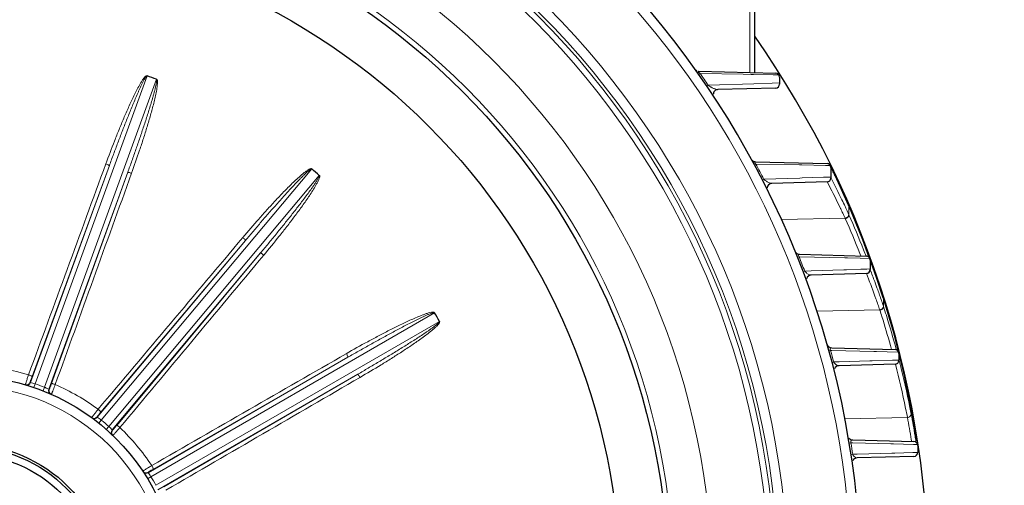
# Model space of a CAD drawing. Units: millimetres. Extents: x -1038 to -129, y 201 to 827.
# Drawn here: x -314 to -212, y 543 to 591 of the extents above; entities that cross this region are included whole.
import ezdxf

# ---------------------------------------------------------------- set-up
doc = ezdxf.new("R2010")
doc.units = ezdxf.units.MM
for name, color, linetype, lineweight in [('가는선', 4, 'Continuous', 9), ('외형선', 7, 'Continuous', 25), ('치수선', 2, 'Continuous', 13)]:
    doc.layers.add(name, color=color, linetype=linetype, lineweight=lineweight)
doc.styles.get("Standard").update_dxf_attribs({"font": 'BareunDotumPro1.ttf'})
doc.dimstyles.new('외형도 도면', dxfattribs={"dimscale": 7, "dimtxt": 1, "dimasz": 1, "dimexe": 0.5, "dimexo": 0.5, "dimgap": 0.5, "dimtad": 1, "dimdsep": 46, "dimtxsty": 'Standard', "dimcen": 0, "dimclrd": 256, "dimclre": 256, "dimclrt": 256, "dimazin": 2, "dimtfac": 1, "dimtix": 1, "dimtmove": 0, "dimatfit": 3, "dimfxl": 0, "dimarcsym": 0})

# ---------------------------------------------------------------- blocks, each defined once
blk = doc.blocks.new('*D1205')
at = {"layer": 'Defpoints', "color": 0}
for p in [(-282.06, 670.08), (-176.55, 670.08), (-224.36, 432.08)]:
    blk.add_point(p, dxfattribs=at)
at = {"layer": '치수선', "lineweight": -2, "ltscale": 0.05}
for p, q in [((-278.56, 670.08), (-173.05, 670.08)), ((-176.55, 439.08), (-176.55, 663.08)), ((-220.86, 432.08), (-173.05, 432.08))]:
    blk.add_line(p, q, dxfattribs=at)
at = {"layer": '치수선'}
for points in [[(-175.39, 663.08), (-177.72, 663.08), (-176.55, 670.08)], [(-177.72, 439.08), (-175.39, 439.08), (-176.55, 432.08)]]:
    blk.add_solid(points, dxfattribs=at)
at = {"layer": '치수선', "insert": (-183.78, 551.08), "char_height": 7, "attachment_point": 5, "rotation": 90}
blk.add_mtext('238', dxfattribs=at)

msp = doc.modelspace()

# ---------------------------------------------------------------- linework, layer by layer
at = {"layer": '가는선', "linetype": 'Continuous'}
for p, q in [((-238.363, 585.413), (-238.363, 602.083)), ((-312.186, 553.302), (-300.619, 585.08)), ((-299.655, 584.729), (-311.222, 552.951)), ((-243.658, 585.233), (-243.515, 585.334)), ((-243.515, 585.334), (-239.05, 585.249)), ((-239.05, 585.249), (-238.246, 585.233)), ((-238.246, 585.233), (-238.007, 585.229)), ((-238.007, 585.229), (-235.957, 585.189)), ((-235.957, 585.189), (-235.387, 585.178)), ((-242.817, 584.015), (-242.673, 584.113)), ((-237.967, 584.269), (-242.673, 584.113)), ((-236.065, 584.331), (-237.967, 584.269)), ((-235.311, 584.355), (-236.065, 584.331)), ((-312.668, 553.437), (-304.52, 575.824)), ((-304.52, 575.824), (-312.496, 554.066)), ((-237.899, 575.9), (-237.746, 575.982)), ((-237.746, 575.982), (-233.251, 575.894)), ((-233.251, 575.894), (-233.002, 575.889)), ((-233.002, 575.889), (-230.572, 575.84)), ((-230.572, 575.84), (-230.052, 575.83)), ((-229.997, 575.627), (-229.917, 575.462)), ((-302.617, 575.131), (-310.765, 552.744)), ((-310.493, 553.337), (-302.617, 575.131)), ((-305.361, 549.568), (-283.624, 575.473)), ((-282.838, 574.814), (-304.575, 548.908)), ((-233.218, 574.536), (-236.923, 574.417)), ((-232.963, 574.544), (-233.218, 574.536)), ((-230.775, 574.613), (-232.963, 574.544)), ((-229.997, 574.638), (-230.775, 574.613)), ((-229.917, 575.462), (-229.842, 575.306)), ((-229.613, 574.829), (-229.576, 574.752)), ((-237.078, 574.337), (-236.923, 574.417)), ((-230.229, 573.838), (-230.387, 574.139)), ((-228.203, 571.742), (-228.181, 571.693)), ((-228.181, 571.693), (-228.157, 571.638)), ((-228.159, 571.701), (-228.136, 571.59)), ((-228.157, 571.638), (-228.147, 571.614)), ((-228.147, 571.614), (-228.136, 571.59)), ((-228.136, 570.751), (-228.136, 571.59)), ((-228.989, 571.364), (-229.007, 571.4)), ((-228.136, 570.751), (-228.159, 570.799)), ((-235.112, 570.265), (-228.537, 570.411)), ((-228.515, 570.363), (-228.537, 570.411)), ((-305.769, 549.859), (-290.455, 568.109)), ((-290.455, 568.109), (-305.392, 550.392)), ((-288.903, 566.808), (-304.217, 548.557)), ((-303.758, 549.021), (-288.903, 566.808)), ((-233.442, 566.344), (-233.28, 566.409)), ((-233.28, 566.409), (-228.548, 566.304)), ((-226.913, 566.495), (-227.017, 566.761)), ((-226.12, 566.55), (-226.046, 566.349)), ((-228.548, 566.304), (-228.283, 566.299)), ((-228.283, 566.299), (-226.984, 566.27)), ((-226.984, 566.27), (-225.981, 566.247)), ((-225.943, 566.078), (-225.892, 565.939)), ((-225.892, 565.939), (-225.844, 565.807)), ((-225.844, 565.807), (-225.774, 565.611)), ((-232.871, 564.876), (-232.708, 564.938)), ((-232.028, 564.96), (-232.708, 564.938)), ((-228.653, 565.068), (-232.028, 564.96)), ((-228.381, 565.077), (-228.653, 565.068)), ((-226.894, 565.124), (-228.381, 565.077)), ((-226.282, 565.144), (-226.894, 565.124)), ((-226.231, 564.428), (-226.332, 564.688)), ((-225.943, 565.154), (-226.282, 565.144)), ((-224.603, 562.178), (-224.591, 562.142)), ((-224.591, 562.142), (-224.576, 562.094)), ((-224.577, 562.143), (-224.564, 562.058)), ((-224.576, 562.094), (-224.564, 562.058)), ((-224.564, 561.282), (-224.576, 561.319)), ((-224.564, 561.282), (-224.564, 562.058)), ((-300.225, 543.724), (-270.938, 560.632)), ((-231.433, 560.793), (-224.959, 560.943)), ((-224.947, 560.908), (-224.959, 560.943)), ((-270.426, 559.745), (-299.712, 542.836)), ((-223.742, 556.854), (-223.857, 557.27)), ((-230.195, 556.687), (-230.027, 556.734)), ((-230.027, 556.733), (-229.921, 556.731)), ((-229.921, 556.731), (-225.559, 556.635)), ((-225.559, 556.635), (-225.284, 556.629)), ((-225.284, 556.629), (-224.2, 556.605)), ((-224.2, 556.605), (-223.014, 556.578)), ((-223.244, 556.809), (-223.261, 556.872)), ((-223.084, 556.915), (-222.997, 556.577)), ((-222.997, 556.577), (-222.973, 556.482)), ((-300.509, 544.138), (-279.877, 556.05)), ((-279.877, 556.05), (-299.972, 544.509)), ((-229.88, 555.515), (-229.711, 555.559)), ((-229.276, 555.572), (-229.711, 555.559)), ((-229.158, 555.575), (-229.276, 555.572)), ((-225.997, 555.669), (-229.158, 555.575)), ((-225.723, 555.677), (-225.997, 555.669)), ((-223.633, 555.738), (-225.723, 555.677)), ((-222.99, 555.757), (-223.633, 555.738)), ((-222.888, 555.447), (-222.96, 555.727)), ((-222.802, 555.801), (-222.795, 555.769)), ((-222.795, 555.769), (-222.725, 555.487)), ((-278.864, 554.296), (-299.496, 542.384)), ((-298.906, 542.663), (-278.864, 554.296)), ((-312.705, 553.447), (-312.668, 553.437)), ((-312.314, 552.923), (-312.186, 553.302)), ((-311.367, 552.578), (-311.222, 552.951)), ((-310.779, 552.751), (-310.765, 552.744)), ((-221.718, 550.892), (-221.707, 550.839)), ((-221.713, 550.894), (-221.703, 550.817)), ((-221.707, 550.839), (-221.703, 550.817)), ((-221.703, 550.174), (-221.703, 550.817)), ((-305.611, 549.255), (-305.361, 549.568)), ((-228.602, 549.684), (-222.094, 549.835)), ((-304.839, 548.608), (-304.575, 548.908)), ((-304.246, 548.588), (-304.217, 548.557)), ((-228.103, 547.178), (-227.931, 547.206)), ((-227.931, 547.206), (-227.87, 547.205)), ((-227.87, 547.205), (-227.748, 547.202)), ((-227.748, 547.202), (-223.817, 547.11)), ((-223.817, 547.11), (-223.538, 547.103)), ((-223.538, 547.103), (-221.48, 547.055)), ((-221.197, 547.249), (-221.215, 547.365)), ((-221.164, 547.748), (-221.054, 547.049)), ((-223.694, 546.149), (-227.295, 546.049)), ((-223.412, 546.157), (-223.694, 546.149)), ((-221.531, 546.21), (-223.412, 546.157)), ((-221.038, 546.224), (-221.531, 546.21)), ((-221.48, 547.055), (-221.051, 547.045)), ((-227.917, 546.01), (-227.745, 546.036)), ((-227.413, 546.045), (-227.745, 546.036)), ((-227.295, 546.049), (-227.413, 546.045)), ((-300.567, 543.516), (-300.225, 543.724))]:
    msp.add_line(p, q, dxfattribs=at)
for radius in [84.974, 83.974, 83.644, 83.025, 77.12, 73.153, 21]:
    msp.add_circle((-319.363, 532.083), radius, dxfattribs=at)
for centre, radius, start, end in [((-319.363, 532.083), 91.5, 5.69895, 84.30105), ((-319.363, 532.083), 92.674, 34.15491, 35.07152), ((-319.363, 532.083), 92.674, 27.18112, 28.27449), ((-307.13, 534.297), 86.999, 25.89716, 27.54093), ((-326.046, 528.856), 106.831, 25.63508, 25.77212), ((-323.979, 529.848), 104.538, 25.48557, 25.63513), ((-323.988, 529.845), 104.547, 23.8804, 25.43821), ((-308.368, 533.127), 88.109, 25.74641, 27.52017), ((-307.581, 534.078), 87.5, 25.38486, 25.89722), ((-307.355, 534.186), 87.25, 25.17004, 25.38484), ((-323.115, 530.237), 103.591, 23.61986, 23.8775), ((-228.436, 571.639), 0.279, 359.87944, 23.312), ((-321.644, 531.262), 101.834, 20.27505, 23.32949), ((-308.191, 533.211), 87.913, 25.38735, 25.72061), ((-308.253, 533.182), 87.981, 25.03333, 25.38714), ((-307.61, 534.066), 87.532, 24.81272, 25.1697), ((-317.114, 531.63), 97.198, 21.43041, 23.73369), ((-317.411, 531.279), 97.109, 21.43131, 23.73328), ((-319.363, 532.083), 92.674, 20.76425, 21.73964), ((-317.224, 531.586), 97.317, 20.99984, 21.43067), ((-335.605, 525.985), 116.761, 19.69611, 19.83881), ((-308.618, 532.387), 88.399, 19.61768, 21.25147), ((-319.662, 531.701), 99.825, 19.46598, 19.69134), ((-322.5, 530.702), 102.833, 18.13215, 19.46428), ((-306.152, 533.847), 86.077, 19.40883, 19.80374), ((-307.094, 533.518), 87.075, 19.00781, 19.40731), ((-322.37, 530.767), 102.689, 17.81141, 18.11993), ((-306.974, 532.988), 86.648, 19.20962, 19.60848), ((-309.326, 532.17), 89.139, 18.83179, 19.20861), ((-309.58, 532.663), 89.704, 18.62964, 19.00678), ((-224.856, 562.094), 0.28, 359.94675, 17.72368), ((-321.307, 531.441), 101.472, 16.60285, 17.56128), ((-317.811, 531.082), 97.535, 17.39254, 17.80581), ((-317.413, 531.46), 97.521, 17.24676, 17.80661), ((-317.564, 531.414), 97.679, 15.1075, 17.24649), ((-321.175, 531.481), 101.334, 14.53623, 16.60288), ((-317.824, 531.078), 97.549, 15.57509, 17.39238), ((-319.363, 532.083), 92.674, 14.67394, 15.42573), ((-320.986, 531.531), 101.139, 13.885, 14.26166), ((-318.168, 530.99), 97.905, 11.65496, 14.39566), ((-318.053, 531.294), 98.183, 11.49748, 14.24074), ((-320.842, 531.565), 100.991, 11.03312, 13.70188), ((-319.363, 532.083), 23.087, 73.64555, 86.35445), ((-313.044, 553.573), 0.4, 253.59804, 340.02384), ((-314.287, 546.695), 6.934, 72.35703, 76.50069), ((-319.363, 532.083), 22.4, 68.68791, 71.31209), ((-358.853, 572.29), 52.343, 338.0097, 338.64838), ((-319.363, 532.083), 23.087, 53.64555, 66.35445), ((-313.866, 546.522), 6.952, 66.7564, 67.63785), ((-313.871, 546.513), 6.962, 63.63225, 66.75351), ((-310.39, 552.607), 0.4, 159.97166, 246.39178), ((-334.229, 562.326), 25.779, 337.44472, 338.05108), ((-318.314, 530.959), 98.053, 11.099, 11.65521), ((-318.916, 531.115), 99.064, 11.09247, 11.49936), ((-322.74, 531.484), 102.87, 10.47056, 10.83249), ((-327.44, 530.356), 107.578, 9.39632, 10.61614), ((-322.915, 531.452), 103.048, 9.09918, 10.47041), ((-306.075, 550.116), 0.4, 233.59804, 320.02384), ((-309.596, 544.077), 6.934, 52.35703, 56.50069), ((-319.363, 532.083), 22.4, 48.68791, 51.31209), ((-330.077, 529.831), 109.82, 9.28451, 10.49531), ((-309.28, 543.751), 6.981, 43.86019, 47.62998), ((-303.911, 548.3), 0.4, 139.97166, 226.39178), ((-338.289, 579.428), 46.411, 317.78006, 318.68873), ((-319.363, 532.083), 23.087, 33.64555, 46.35445), ((-319.363, 532.083), 92.674, 8.6593, 9.39205), ((-330.264, 529.8), 110.009, 9.17054, 9.28478), ((-326.891, 530.445), 107.021, 9.09629, 9.39692), ((-227.305, 546.055), 0.387, 253.16936, 261.54237), ((-300.709, 544.484), 0.4, 213.59804, 300.02384), ((-306.082, 540.013), 6.934, 32.35703, 36.50069), ((-319.363, 532.083), 22.4, 28.68791, 31.31209)]:
    msp.add_arc(centre, radius, start, end, dxfattribs=at)
for points, knots in [([(-300.646, 585.089), (-300.651, 585.101), (-300.69, 585.101), (-300.718, 585.077), (-300.751, 585.054), (-300.794, 585.024), (-300.84, 584.976), (-300.948, 584.861), (-301.086, 584.667), (-301.255, 584.4), (-301.467, 584.035), (-301.715, 583.571), (-301.996, 583.005), (-302.267, 582.433), (-302.617, 581.666), (-303.037, 580.7), (-303.522, 579.533), (-304.147, 577.967), (-304.595, 576.785), (-304.885, 575.994)], [0, 0, 0, 0, 0.0038846, 0.0077852, 0.0117051, 0.0156083, 0.0234315, 0.0312444, 0.0624916, 0.0937447, 0.1249979, 0.1875, 0.2500023, 0.3125041, 0.3750056, 0.5000059, 0.625006, 0.7500056, 1, 1, 1, 1]), ([(-300.625, 585.064), (-300.65, 585.068), (-300.698, 585.028), (-300.76, 584.95), (-300.832, 584.838), (-300.911, 584.703), (-301.01, 584.518), (-301.128, 584.284), (-301.264, 584), (-301.396, 583.715), (-301.568, 583.333), (-301.777, 582.852), (-302.022, 582.273), (-302.263, 581.692), (-302.5, 581.11), (-302.811, 580.331), (-303.194, 579.356), (-303.644, 578.181), (-304.086, 577.004), (-304.376, 576.218), (-304.52, 575.824)], [0, 0, 0, 0, 0.0075871, 0.0154019, 0.0310297, 0.0466584, 0.0622872, 0.0935441, 0.1248014, 0.1560587, 0.187316, 0.2498303, 0.3123446, 0.3748589, 0.4373732, 0.4998875, 0.6249156, 0.7499438, 0.8749719, 1, 1, 1, 1]), ([(-302.617, 575.131), (-302.474, 575.525), (-302.191, 576.314), (-301.773, 577.5), (-301.363, 578.689), (-301.029, 579.683), (-300.767, 580.479), (-300.574, 581.078), (-300.385, 581.677), (-300.2, 582.278), (-300.052, 582.781), (-299.938, 583.184), (-299.856, 583.488), (-299.777, 583.792), (-299.717, 584.047), (-299.675, 584.253), (-299.648, 584.407), (-299.632, 584.539), (-299.628, 584.639), (-299.64, 584.699), (-299.661, 584.713)], [0, 0, 0, 0, 0.125028, 0.2500561, 0.3750843, 0.5001124, 0.5626267, 0.6251409, 0.6876552, 0.7501696, 0.8126838, 0.8439411, 0.8751984, 0.9064556, 0.9377125, 0.9533413, 0.9689697, 0.9845968, 0.9924068, 1, 1, 1, 1]), ([(-302.228, 575.027), (-301.942, 575.819), (-301.525, 577.013), (-300.997, 578.614), (-300.618, 579.82), (-300.319, 580.83), (-300.094, 581.642), (-299.935, 582.254), (-299.786, 582.868), (-299.677, 583.384), (-299.605, 583.799), (-299.564, 584.114), (-299.543, 584.37), (-299.556, 584.567), (-299.573, 584.65), (-299.609, 584.733), (-299.629, 584.719)], [0, 0, 0, 0, 0.2501084, 0.3751651, 0.5002222, 0.6252796, 0.6878096, 0.75034, 0.8128708, 0.8754014, 0.9066688, 0.9379361, 0.9691959, 0.9848262, 0.9926515, 1, 1, 1, 1]), ([(-243.636, 585.551), (-243.65, 585.551), (-243.675, 585.554), (-243.702, 585.524), (-243.687, 585.491), (-243.652, 585.445), (-243.613, 585.411), (-243.584, 585.388)], [0, 0, 0, 0, 0.1642284, 0.2867602, 0.3902918, 0.5600466, 1, 1, 1, 1]), ([(-242.673, 584.113), (-242.653, 584.098), (-242.576, 584.042), (-242.496, 583.991), (-242.436, 583.955)], [0, 0, 0, 0, 0.2666464, 1, 1, 1, 1]), ([(-242.436, 583.955), (-242.402, 583.935), (-242.275, 583.864), (-242.144, 583.802), (-242.046, 583.763)], [0, 0, 0, 0, 0.2736242, 1, 1, 1, 1]), ([(-242.046, 583.763), (-242.013, 583.75), (-241.898, 583.707), (-241.777, 583.671), (-241.689, 583.667)], [0, 0, 0, 0, 0.2844086, 1, 1, 1, 1]), ([(-304.885, 575.994), (-304.838, 575.977), (-304.751, 575.943), (-304.649, 575.9), (-304.584, 575.868), (-304.55, 575.85), (-304.531, 575.837), (-304.52, 575.828), (-304.52, 575.824)], [0, 0, 0, 0, 0.3724955, 0.6917774, 0.8157604, 0.9098242, 0.971256, 1, 1, 1, 1]), ([(-237.788, 576.22), (-237.816, 576.221), (-237.919, 576.199), (-237.844, 576.093), (-237.812, 576.054)], [0, 0, 0, 0, 0.3498172, 1, 1, 1, 1]), ([(-302.228, 575.027), (-302.275, 575.044), (-302.364, 575.074), (-302.469, 575.106), (-302.539, 575.124), (-302.577, 575.132), (-302.6, 575.134), (-302.615, 575.134), (-302.617, 575.131)], [0, 0, 0, 0, 0.3724954, 0.6917773, 0.8157603, 0.9098241, 0.9712559, 1, 1, 1, 1]), ([(-283.646, 575.491), (-283.646, 575.504), (-283.683, 575.517), (-283.718, 575.504), (-283.756, 575.494), (-283.807, 575.481), (-283.867, 575.451), (-284.007, 575.379), (-284.204, 575.244), (-284.454, 575.052), (-284.777, 574.782), (-285.169, 574.429), (-285.628, 573.994), (-286.077, 573.55), (-286.668, 572.949), (-287.394, 572.185), (-288.249, 571.253), (-289.371, 569.996), (-290.197, 569.038), (-290.74, 568.394)], [0, 0, 0, 0, 0.0038846, 0.0077852, 0.0117051, 0.0156083, 0.0234315, 0.0312444, 0.0624916, 0.0937447, 0.1249979, 0.1875, 0.2500023, 0.3125041, 0.3750056, 0.5000059, 0.625006, 0.7500056, 1, 1, 1, 1]), ([(-283.635, 575.46), (-283.657, 575.472), (-283.715, 575.451), (-283.8, 575.399), (-283.907, 575.319), (-284.026, 575.218), (-284.183, 575.079), (-284.374, 574.899), (-284.599, 574.679), (-284.82, 574.456), (-285.112, 574.156), (-285.474, 573.776), (-285.902, 573.316), (-286.327, 572.852), (-286.748, 572.386), (-287.307, 571.761), (-288.001, 570.975), (-288.825, 570.025), (-289.644, 569.07), (-290.185, 568.43), (-290.455, 568.109)], [0, 0, 0, 0, 0.0075871, 0.0154019, 0.0310297, 0.0466584, 0.0622872, 0.0935441, 0.1248014, 0.1560587, 0.187316, 0.2498303, 0.3123446, 0.3748589, 0.4373732, 0.4998875, 0.6249156, 0.7499438, 0.8749719, 1, 1, 1, 1]), ([(-288.903, 566.808), (-288.634, 567.129), (-288.098, 567.774), (-287.3, 568.745), (-286.508, 569.722), (-285.854, 570.541), (-285.336, 571.2), (-284.95, 571.697), (-284.567, 572.195), (-284.188, 572.697), (-283.877, 573.119), (-283.632, 573.459), (-283.451, 573.716), (-283.273, 573.975), (-283.129, 574.194), (-283.019, 574.373), (-282.941, 574.508), (-282.88, 574.627), (-282.843, 574.72), (-282.833, 574.78), (-282.849, 574.801)], [0, 0, 0, 0, 0.125028, 0.2500561, 0.3750843, 0.5001124, 0.5626267, 0.6251409, 0.6876552, 0.7501696, 0.8126838, 0.8439411, 0.8751984, 0.9064556, 0.9377125, 0.9533413, 0.9689697, 0.9845968, 0.9924068, 1, 1, 1, 1]), ([(-288.574, 566.577), (-288.034, 567.223), (-287.234, 568.202), (-286.19, 569.526), (-285.422, 570.53), (-284.795, 571.377), (-284.306, 572.063), (-283.947, 572.583), (-283.598, 573.11), (-283.319, 573.557), (-283.109, 573.922), (-282.962, 574.204), (-282.855, 574.438), (-282.8, 574.628), (-282.788, 574.711), (-282.793, 574.802), (-282.817, 574.795)], [0, 0, 0, 0, 0.2501084, 0.3751651, 0.5002222, 0.6252796, 0.6878096, 0.75034, 0.8128708, 0.8754014, 0.9066688, 0.9379361, 0.9691959, 0.9848262, 0.9926515, 1, 1, 1, 1]), ([(-236.923, 574.417), (-236.906, 574.399), (-236.841, 574.335), (-236.769, 574.279), (-236.715, 574.24)], [0, 0, 0, 0, 0.2731776, 1, 1, 1, 1]), ([(-236.715, 574.24), (-236.676, 574.213), (-236.538, 574.123), (-236.387, 574.05), (-236.275, 574.017)], [0, 0, 0, 0, 0.2903542, 1, 1, 1, 1]), ([(-236.275, 574.017), (-236.262, 574.013), (-236.214, 574), (-236.164, 573.992), (-236.128, 573.99)], [0, 0, 0, 0, 0.268723, 1, 1, 1, 1]), ([(-228.537, 570.411), (-228.438, 570.426), (-228.252, 570.516), (-228.159, 570.708), (-228.159, 570.799)], [0, 0, 0, 0, 0.5230274, 1, 1, 1, 1]), ([(-228.514, 570.362), (-228.415, 570.377), (-228.229, 570.467), (-228.136, 570.659), (-228.136, 570.751)], [0, 0, 0, 0, 0.523022, 1, 1, 1, 1]), ([(-290.74, 568.394), (-290.701, 568.362), (-290.631, 568.3), (-290.55, 568.225), (-290.5, 568.173), (-290.474, 568.144), (-290.461, 568.126), (-290.454, 568.113), (-290.455, 568.109)], [0, 0, 0, 0, 0.3724954, 0.6917773, 0.8157603, 0.9098241, 0.9712559, 1, 1, 1, 1]), ([(-288.574, 566.577), (-288.612, 566.609), (-288.685, 566.667), (-288.773, 566.734), (-288.833, 566.774), (-288.866, 566.795), (-288.887, 566.805), (-288.9, 566.81), (-288.903, 566.808)], [0, 0, 0, 0, 0.3724954, 0.6917773, 0.8157603, 0.9098241, 0.9712559, 1, 1, 1, 1]), ([(-233.248, 566.668), (-233.281, 566.669), (-233.345, 566.662), (-233.373, 566.567), (-233.345, 566.514), (-233.328, 566.482)], [0, 0, 0, 0, 0.3693908, 0.5847058, 1, 1, 1, 1]), ([(-232.708, 564.938), (-232.694, 564.918), (-232.641, 564.848), (-232.578, 564.786), (-232.529, 564.746)], [0, 0, 0, 0, 0.2807485, 1, 1, 1, 1]), ([(-232.529, 564.746), (-232.493, 564.716), (-232.367, 564.624), (-232.22, 564.555), (-232.113, 564.537)], [0, 0, 0, 0, 0.3017292, 1, 1, 1, 1]), ([(-225.166, 563.01), (-225.266, 563.289), (-225.519, 563.979), (-225.779, 564.667), (-225.938, 565.075)], [0, 0, 0, 0, 0.4041833, 1, 1, 1, 1]), ([(-224.959, 560.943), (-224.86, 560.955), (-224.672, 561.037), (-224.576, 561.228), (-224.576, 561.319)], [0, 0, 0, 0, 0.5250365, 1, 1, 1, 1]), ([(-270.953, 560.657), (-270.949, 560.67), (-270.979, 560.694), (-271.016, 560.694), (-271.056, 560.698), (-271.109, 560.703), (-271.175, 560.696), (-271.331, 560.676), (-271.562, 560.616), (-271.863, 560.521), (-272.259, 560.378), (-272.748, 560.181), (-273.328, 559.928), (-273.902, 559.665), (-274.663, 559.302), (-275.606, 558.832), (-276.728, 558.25), (-278.213, 557.452), (-279.316, 556.834), (-280.047, 556.414)], [0, 0, 0, 0, 0.0038846, 0.0077852, 0.0117051, 0.0156083, 0.0234315, 0.0312444, 0.0624916, 0.0937447, 0.1249979, 0.1875, 0.2500023, 0.3125041, 0.3750056, 0.5000059, 0.625006, 0.7500056, 1, 1, 1, 1]), ([(-270.953, 560.624), (-270.97, 560.643), (-271.031, 560.644), (-271.129, 560.624), (-271.256, 560.585), (-271.404, 560.531), (-271.599, 560.454), (-271.839, 560.351), (-272.126, 560.221), (-272.41, 560.087), (-272.788, 559.904), (-273.257, 559.671), (-273.817, 559.385), (-274.375, 559.095), (-274.931, 558.8), (-275.67, 558.404), (-276.59, 557.903), (-277.69, 557.293), (-278.785, 556.675), (-279.513, 556.259), (-279.877, 556.05)], [0, 0, 0, 0, 0.0075884, 0.0154043, 0.0310322, 0.0466609, 0.0622897, 0.0935465, 0.1248036, 0.1560609, 0.1873181, 0.2498322, 0.3123464, 0.3748605, 0.4373747, 0.4998888, 0.6249166, 0.7499445, 0.8749723, 1, 1, 1, 1]), ([(-224.947, 560.906), (-224.848, 560.918), (-224.659, 561), (-224.564, 561.192), (-224.564, 561.282)], [0, 0, 0, 0, 0.5250358, 1, 1, 1, 1]), ([(-278.864, 554.296), (-278.501, 554.506), (-277.777, 554.928), (-276.694, 555.568), (-275.616, 556.215), (-274.722, 556.761), (-274.009, 557.203), (-273.477, 557.538), (-272.946, 557.875), (-272.419, 558.217), (-271.982, 558.507), (-271.635, 558.743), (-271.377, 558.922), (-271.121, 559.105), (-270.911, 559.262), (-270.747, 559.392), (-270.627, 559.493), (-270.53, 559.584), (-270.463, 559.658), (-270.433, 559.712), (-270.441, 559.736)], [0, 0, 0, 0, 0.125028, 0.2500561, 0.3750843, 0.5001124, 0.5626267, 0.6251409, 0.6876552, 0.7501696, 0.8126838, 0.8439411, 0.8751984, 0.9064556, 0.9377125, 0.9533413, 0.9689697, 0.9845968, 0.9924068, 1, 1, 1, 1]), ([(-278.633, 553.966), (-277.904, 554.389), (-276.818, 555.035), (-275.385, 555.922), (-274.319, 556.603), (-273.441, 557.184), (-272.746, 557.662), (-272.231, 558.028), (-271.722, 558.403), (-271.307, 558.728), (-270.985, 558.999), (-270.751, 559.214), (-270.57, 559.397), (-270.454, 559.557), (-270.414, 559.631), (-270.387, 559.718), (-270.412, 559.72)], [0, 0, 0, 0, 0.2501084, 0.3751651, 0.5002222, 0.6252796, 0.6878096, 0.75034, 0.8128708, 0.8754014, 0.9066688, 0.9379361, 0.9691959, 0.9848262, 0.9926515, 1, 1, 1, 1]), ([(-280.047, 556.414), (-280.022, 556.371), (-279.977, 556.289), (-279.927, 556.191), (-279.897, 556.125), (-279.883, 556.089), (-279.876, 556.067), (-279.874, 556.053), (-279.877, 556.05)], [0, 0, 0, 0, 0.3724954, 0.6917773, 0.8157603, 0.9098241, 0.9712559, 1, 1, 1, 1]), ([(-229.921, 557.014), (-229.958, 557.015), (-230.024, 557.006), (-230.081, 556.923), (-230.073, 556.861), (-230.064, 556.827)], [0, 0, 0, 0, 0.3982326, 0.6224561, 1, 1, 1, 1]), ([(-229.711, 555.559), (-229.696, 555.526), (-229.636, 555.423), (-229.55, 555.337), (-229.483, 555.288)], [0, 0, 0, 0, 0.3060107, 1, 1, 1, 1]), ([(-229.483, 555.288), (-229.464, 555.274), (-229.393, 555.228), (-229.314, 555.194), (-229.254, 555.181)], [0, 0, 0, 0, 0.2819871, 1, 1, 1, 1]), ([(-312.862, 554.236), (-312.905, 554.107), (-312.968, 553.918), (-313.047, 553.677), (-313.098, 553.521), (-313.134, 553.406), (-313.157, 553.33), (-313.171, 553.285), (-313.18, 553.251), (-313.189, 553.223), (-313.19, 553.211), (-313.194, 553.2), (-313.192, 553.2)], [0, 0, 0, 0, 0.3755103, 0.5483451, 0.7012029, 0.8275168, 0.8789625, 0.9218383, 0.9556686, 0.9801079, 0.9948925, 1, 1, 1, 1]), ([(-312.862, 554.236), (-312.815, 554.219), (-312.727, 554.185), (-312.625, 554.142), (-312.56, 554.111), (-312.526, 554.092), (-312.507, 554.079), (-312.496, 554.07), (-312.496, 554.066)], [0, 0, 0, 0, 0.3723094, 0.6916495, 0.8156929, 0.9098094, 0.97127, 1, 1, 1, 1]), ([(-278.633, 553.966), (-278.658, 554.009), (-278.707, 554.089), (-278.767, 554.182), (-278.809, 554.24), (-278.833, 554.271), (-278.849, 554.287), (-278.86, 554.297), (-278.864, 554.296)], [0, 0, 0, 0, 0.3724954, 0.6917773, 0.8157603, 0.9098241, 0.9712559, 1, 1, 1, 1]), ([(-312.496, 554.066), (-312.524, 553.989), (-312.565, 553.877), (-312.615, 553.733), (-312.647, 553.64), (-312.673, 553.562), (-312.69, 553.506), (-312.702, 553.468), (-312.704, 553.454), (-312.706, 553.447), (-312.705, 553.447)], [0, 0, 0, 0, 0.3752934, 0.54807, 0.7009041, 0.8272087, 0.9215149, 0.9797724, 0.9946003, 1, 1, 1, 1]), ([(-310.731, 552.729), (-310.727, 552.727), (-310.72, 552.754), (-310.704, 552.777), (-310.681, 552.839), (-310.651, 552.912), (-310.616, 553.005), (-310.562, 553.147), (-310.521, 553.26), (-310.493, 553.337)], [0, 0, 0, 0, 0.0199995, 0.0781517, 0.172327, 0.298537, 0.4513745, 0.6242703, 1, 1, 1, 1]), ([(-310.103, 553.232), (-310.15, 553.249), (-310.239, 553.28), (-310.345, 553.312), (-310.415, 553.33), (-310.453, 553.338), (-310.476, 553.34), (-310.49, 553.34), (-310.493, 553.337)], [0, 0, 0, 0, 0.3723102, 0.6916506, 0.8156939, 0.9098101, 0.9712703, 1, 1, 1, 1]), ([(-310.516, 552.226), (-310.515, 552.225), (-310.512, 552.232), (-310.507, 552.24), (-310.499, 552.258), (-310.483, 552.293), (-310.457, 552.354), (-310.434, 552.407), (-310.422, 552.437)], [0, 0, 0, 0, 0.0170369, 0.0657772, 0.1463879, 0.2583581, 0.5728688, 1, 1, 1, 1]), ([(-305.677, 550.677), (-305.762, 550.57), (-305.886, 550.415), (-306.043, 550.214), (-306.143, 550.085), (-306.216, 549.99), (-306.265, 549.926), (-306.293, 549.889), (-306.313, 549.86), (-306.331, 549.837), (-306.336, 549.825), (-306.344, 549.817), (-306.342, 549.816)], [0, 0, 0, 0, 0.3755103, 0.5483451, 0.7012029, 0.8275168, 0.8789625, 0.9218383, 0.9556686, 0.9801079, 0.9948925, 1, 1, 1, 1]), ([(-305.392, 550.392), (-305.444, 550.329), (-305.521, 550.237), (-305.618, 550.119), (-305.679, 550.043), (-305.73, 549.979), (-305.766, 549.932), (-305.79, 549.9), (-305.797, 549.888), (-305.8, 549.882), (-305.799, 549.881)], [0, 0, 0, 0, 0.3752934, 0.54807, 0.7009041, 0.8272087, 0.9215149, 0.9797724, 0.9946003, 1, 1, 1, 1]), ([(-305.677, 550.677), (-305.639, 550.644), (-305.568, 550.583), (-305.487, 550.507), (-305.437, 550.456), (-305.411, 550.427), (-305.397, 550.408), (-305.39, 550.395), (-305.392, 550.392)], [0, 0, 0, 0, 0.3723094, 0.6916495, 0.8156929, 0.9098094, 0.97127, 1, 1, 1, 1]), ([(-222.094, 549.835), (-221.995, 549.843), (-221.804, 549.917), (-221.707, 550.107), (-221.707, 550.196)], [0, 0, 0, 0, 0.5269136, 1, 1, 1, 1]), ([(-304.19, 548.531), (-304.187, 548.528), (-304.172, 548.551), (-304.148, 548.567), (-304.106, 548.618), (-304.052, 548.676), (-303.988, 548.751), (-303.888, 548.867), (-303.811, 548.958), (-303.758, 549.021)], [0, 0, 0, 0, 0.0199995, 0.0781517, 0.172327, 0.298537, 0.4513745, 0.6242703, 1, 1, 1, 1]), ([(-304.16, 547.985), (-304.159, 547.984), (-304.151, 547.994), (-304.14, 548.001), (-304.119, 548.024), (-304.092, 548.052), (-304.057, 548.089), (-303.999, 548.152), (-303.952, 548.204), (-303.918, 548.241)], [0, 0, 0, 0, 0.0171028, 0.0667969, 0.1488638, 0.2624053, 0.4061194, 0.5783469, 1, 1, 1, 1]), ([(-303.428, 548.79), (-303.467, 548.822), (-303.539, 548.881), (-303.628, 548.947), (-303.688, 548.988), (-303.721, 549.008), (-303.742, 549.018), (-303.755, 549.023), (-303.758, 549.021)], [0, 0, 0, 0, 0.3723102, 0.6916506, 0.8156939, 0.9098101, 0.9712703, 1, 1, 1, 1]), ([(-227.75, 547.509), (-227.8, 547.51), (-227.893, 547.489), (-227.963, 547.356), (-227.948, 547.261), (-227.931, 547.206)], [0, 0, 0, 0, 0.3576625, 0.5923829, 1, 1, 1, 1]), ([(-227.745, 546.036), (-227.734, 545.994), (-227.683, 545.872), (-227.588, 545.772), (-227.512, 545.727)], [0, 0, 0, 0, 0.3323285, 1, 1, 1, 1]), ([(-300.143, 544.875), (-300.259, 544.804), (-300.429, 544.7), (-300.645, 544.565), (-300.783, 544.478), (-300.885, 544.414), (-300.952, 544.37), (-300.991, 544.345), (-301.02, 544.324), (-301.045, 544.309), (-301.053, 544.3), (-301.063, 544.295), (-301.062, 544.293)], [0, 0, 0, 0, 0.3755103, 0.5483451, 0.7012029, 0.8275168, 0.8789625, 0.9218383, 0.9556686, 0.9801079, 0.9948925, 1, 1, 1, 1]), ([(-299.972, 544.509), (-300.043, 544.468), (-300.146, 544.408), (-300.278, 544.33), (-300.362, 544.28), (-300.432, 544.237), (-300.481, 544.205), (-300.515, 544.183), (-300.525, 544.174), (-300.53, 544.17), (-300.53, 544.169)], [0, 0, 0, 0, 0.3752934, 0.54807, 0.7009041, 0.8272087, 0.9215149, 0.9797724, 0.9946003, 1, 1, 1, 1]), ([(-300.143, 544.875), (-300.118, 544.831), (-300.073, 544.749), (-300.022, 544.65), (-299.993, 544.584), (-299.978, 544.548), (-299.972, 544.526), (-299.97, 544.512), (-299.972, 544.509)], [0, 0, 0, 0, 0.3723094, 0.6916495, 0.8156929, 0.9098094, 0.97127, 1, 1, 1, 1])]:
    msp.add_open_spline(points, degree=3, knots=knots, dxfattribs=at)
for points in [[(-243.584, 585.388), (-243.562, 585.369), (-243.538, 585.351), (-243.515, 585.334)], [(-241.689, 583.667), (-241.68, 583.667), (-241.671, 583.666), (-241.662, 583.667)], [(-304.885, 575.994), (-307.544, 568.741), (-310.203, 561.489), (-312.862, 554.236)], [(-237.812, 576.054), (-237.792, 576.029), (-237.769, 576.005), (-237.746, 575.982)], [(-310.103, 553.232), (-307.478, 560.497), (-304.853, 567.762), (-302.228, 575.027)], [(-236.128, 573.99), (-236.119, 573.99), (-236.111, 573.989), (-236.102, 573.99)], [(-290.74, 568.394), (-295.719, 562.488), (-300.698, 556.582), (-305.677, 550.677)], [(-303.428, 548.79), (-298.477, 554.719), (-293.525, 560.648), (-288.574, 566.577)], [(-233.328, 566.482), (-233.314, 566.456), (-233.297, 566.432), (-233.28, 566.409)], [(-232.113, 564.537), (-232.088, 564.533), (-232.062, 564.531), (-232.037, 564.532)], [(-280.047, 556.414), (-286.745, 552.568), (-293.444, 548.721), (-300.143, 544.875)], [(-230.064, 556.827), (-230.056, 556.794), (-230.042, 556.763), (-230.027, 556.733)], [(-229.254, 555.181), (-229.238, 555.177), (-229.222, 555.175), (-229.206, 555.173)], [(-229.206, 555.173), (-229.191, 555.172), (-229.176, 555.171), (-229.161, 555.171)], [(-298.675, 542.332), (-291.995, 546.21), (-285.314, 550.088), (-278.633, 553.966)], [(-227.512, 545.727), (-227.482, 545.71), (-227.45, 545.695), (-227.417, 545.685)], [(-227.361, 545.673), (-227.342, 545.67), (-227.321, 545.668), (-227.301, 545.669)]]:
    msp.add_open_spline(points, degree=3, dxfattribs=at)
at = {"layer": '외형선', "linetype": 'Continuous'}
for p, q in [((-237.863, 585.4), (-237.863, 601.583)), ((-243.636, 585.551), (-235.701, 585.343)), ((-235.311, 584.943), (-235.311, 584.223)), ((-235.701, 583.823), (-241.662, 583.667)), ((-237.788, 576.22), (-230.387, 576.027)), ((-229.909, 575.535), (-230.037, 575.801)), ((-229.997, 575.627), (-229.997, 574.539)), ((-229.523, 574.722), (-229.909, 575.535)), ((-230.387, 574.139), (-236.102, 573.99)), ((-228.159, 571.701), (-228.179, 571.748)), ((-226.705, 568.149), (-228.159, 571.701)), ((-226.041, 566.322), (-226.705, 568.149)), ((-233.248, 566.668), (-226.332, 566.478)), ((-225.793, 565.732), (-225.968, 566.217)), ((-225.943, 566.078), (-225.943, 565.088)), ((-225.281, 564.273), (-225.793, 565.732)), ((-226.332, 564.688), (-232.037, 564.532)), ((-224.589, 562.18), (-225.281, 564.273)), ((-224.577, 562.144), (-224.588, 562.179)), ((-223.518, 558.571), (-224.577, 562.143)), ((-222.505, 554.597), (-223.518, 558.571)), ((-229.921, 557.014), (-223.38, 556.843)), ((-222.99, 556.443), (-222.99, 555.723)), ((-223.38, 555.323), (-229.161, 555.171)), ((-221.713, 550.894), (-222.505, 554.597)), ((-310.55, 552.241), (-310.516, 552.226)), ((-221.355, 548.931), (-221.709, 550.873)), ((-221.119, 547.492), (-221.355, 548.931)), ((-227.75, 547.509), (-221.428, 547.343)), ((-221.038, 546.943), (-221.038, 546.223)), ((-221.427, 545.822), (-227.301, 545.669))]:
    msp.add_line(p, q, dxfattribs=at)
msp.add_lwpolyline([(-228.18, 571.749), (-228.89, 573.35), (-229.523, 574.722)], dxfattribs=at)
for radius in [72.619, 67.619, 22, 15, 14.75, 14]:
    msp.add_circle((-319.363, 532.083), radius, dxfattribs=at)
for centre, radius, start, end in [((-319.363, 532.083), 92.5, 5.69895, 84.30105), ((-319.363, 532.083), 92.5, 5.69895, 84.30105), ((-319.363, 532.083), 56.214, 69.4772, 70.5228), ((-243.623, 586.051), 0.5, 233.14772, 242.52498), ((-235.711, 584.943), 0.4, 0, 88.5), ((-235.711, 584.223), 0.4, 271.5, 0), ((-241.649, 583.167), 0.5, 91.5, 182.86366), ((-237.775, 576.72), 0.5, 228.62233, 268.50005), ((-230.397, 575.627), 0.4, 0, 88.5), ((-319.363, 532.083), 56.214, 49.4772, 50.5228), ((-230.397, 574.539), 0.4, 271.5, 0), ((-236.089, 573.49), 0.5, 91.5, 177.70369), ((-233.235, 567.167), 0.5, 224.25237, 268.43004), ((-226.343, 566.078), 0.4, 0, 88.43), ((-232.023, 564.032), 0.5, 91.57, 163.91815), ((-226.343, 565.088), 0.4, 271.57, 0), ((-319.363, 532.083), 56.214, 29.4772, 30.52197), ((-229.908, 557.514), 0.5, 195.86996, 268.5), ((-223.39, 556.443), 0.4, 0, 88.5), ((-223.39, 555.723), 0.4, 271.5, 0), ((-229.148, 554.672), 0.5, 91.5, 159.87127), ((-227.737, 548.009), 0.5, 216.07332, 268.50006), ((-221.438, 546.943), 0.4, 0, 88.5), ((-221.438, 546.223), 0.4, 271.5, 0), ((-227.287, 545.162), 0.5, 91.5, 155.91285)]:
    msp.add_arc(centre, radius, start, end, dxfattribs=at)
at = {"layer": '외형선', "color": 7, "linetype": 'Continuous'}
msp.add_arc((-319.363, 532.083), 99.5, 324.99435, 35.00565, dxfattribs=at)
at = {"layer": '외형선', "linetype": 'Continuous'}
for points in [[(-313.192, 553.2), (-313.129, 553.181), (-312.99, 553.176), (-312.866, 553.239), (-312.817, 553.283)], [(-310.516, 552.226), (-310.576, 552.252), (-310.686, 552.338), (-310.74, 552.466), (-310.75, 552.531)], [(-306.342, 549.816), (-306.289, 549.777), (-306.16, 549.725), (-306.022, 549.742), (-305.961, 549.766)], [(-304.16, 547.985), (-304.208, 548.031), (-304.282, 548.149), (-304.289, 548.287), (-304.276, 548.352)], [(-301.062, 544.293), (-301.026, 544.238), (-300.923, 544.145), (-300.787, 544.114), (-300.721, 544.116)]]:
    msp.add_open_spline(points, degree=3, knots=[0, 0, 0, 0, 0.4999651, 1, 1, 1, 1], dxfattribs=at)
for points in [[(-312.817, 553.283), (-312.767, 553.327), (-312.727, 553.385), (-312.705, 553.447)], [(-310.75, 552.531), (-310.76, 552.596), (-310.753, 552.666), (-310.731, 552.729)], [(-305.961, 549.766), (-305.899, 549.79), (-305.842, 549.831), (-305.799, 549.881)], [(-304.276, 548.352), (-304.263, 548.417), (-304.233, 548.481), (-304.19, 548.531)], [(-300.721, 544.116), (-300.655, 544.117), (-300.587, 544.136), (-300.53, 544.169)]]:
    msp.add_open_spline(points, degree=3, dxfattribs=at)

# ---------------------------------------------------------------- dimensions: what is measured, and where the dimension line sits
at = {"layer": '치수선', "ltscale": 0.05}
dim = msp.add_linear_dim(base=(-176.554, 670.083), p1=(-224.363, 432.083), p2=(-282.063, 670.083), angle=90, dimstyle='외형도 도면', dxfattribs=at)
dim.commit()
dim.dimension.update_dxf_attribs({"geometry": '*D1205', "text_midpoint": (-183.778, 551.083)})

doc.saveas('drawing.dxf')
